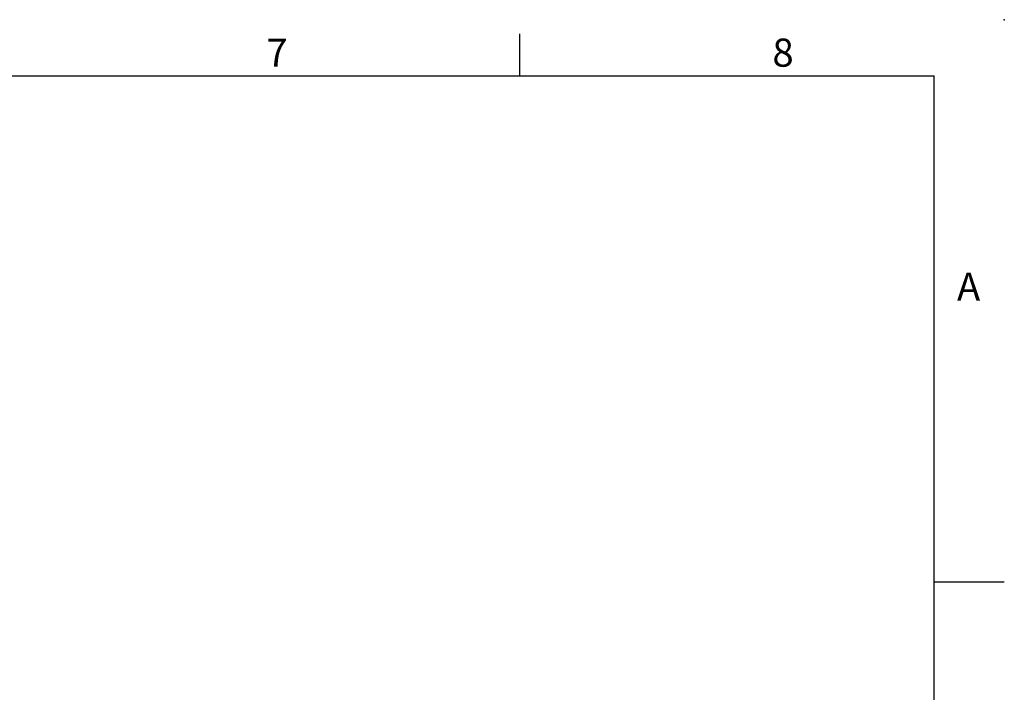
# Model space of a CAD drawing. Extents: x -21 to 920, y -12 to 588.
# Drawn here: x 630 to 840, y 444 to 588 of the extents above; entities that cross this region are included whole.
import ezdxf
from ezdxf.enums import TextEntityAlignment as Align

# ---------------------------------------------------------------- set-up
doc = ezdxf.new("R2010")
doc.units = 0
doc.header["$LTSCALE"] = 15
doc.header["$MEASUREMENT"] = 0
doc.layers.get('0').update_dxf_attribs({"linetype": 'CONTINUOUS'})
doc.layers.add('DIM', color=3, linetype='CONTINUOUS')
doc.styles.add('ATTDEF', font='txt')
doc.styles.get("Standard").update_dxf_attribs({"font": 'SIMPLEX.SHX'})

# ---------------------------------------------------------------- blocks, each defined once
blk = doc.blocks.new('GJA420')
at = {"color": 0}
for p, q in [((245.5, 195), (245.5, 192)), ((0, 192), (275, 192)), ((275, 0), (275, 192)), ((275, 156), (280, 156))]:
    blk.add_line(p, q, dxfattribs=at)
blk.add_point((280, 196), dxfattribs=at)
blk.add_point((280, 196), dxfattribs=at)
for s, p in [('7', (227.5, 192.655)), ('8', (263.5, 192.655)), ('A', (276.631, 176))]:
    blk.add_text(s, height=2, dxfattribs=at).set_placement(p)
at = {"color": 4, "style": 'ATTDEF'}
blk.add_attdef('料號', text='', height=2.5, dxfattribs=at).set_placement((120.5, 3), align=Align.MIDDLE_LEFT)
for tag, p in [('比例', (200.5, 3)), ('版本', (236.5, 3))]:
    blk.add_attdef(tag, text='', height=2.5, dxfattribs=at).set_placement(p, align=Align.MIDDLE_CENTER)

msp = doc.modelspace()

# ---------------------------------------------------------------- block references
at = {"layer": 'DIM', "xscale": 3, "yscale": 3, "zscale": 3}
msp.add_blockref('GJA420', (0, 0), dxfattribs=at)

doc.saveas('drawing.dxf')
